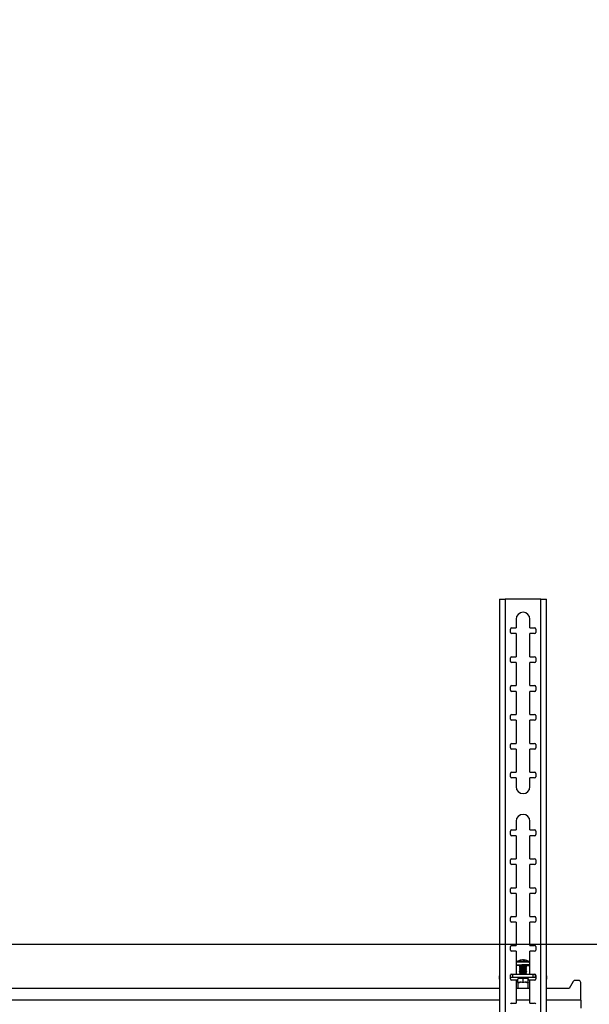
# Model space of a CAD drawing. Extents: x 5 to 292, y 5 to 205.
# Drawn here: x 61 to 80, y 107 to 141 of the extents above; entities that cross this region are included whole.
import ezdxf

# ---------------------------------------------------------------- set-up
doc = ezdxf.new("R2010")
doc.units = 0
doc.layers.get('0').update_dxf_attribs({"linetype": 'CONTINUOUS'})
doc.styles.add('SLDTEXTSTYLE0', font='TXT', dxfattribs={"width": 0.75})
doc.dimstyles.new('SLDDIMSTYLE1', dxfattribs={"dimtxt": 3.5, "dimasz": 3, "dimexe": 0, "dimexo": 0.0625, "dimgap": 0.875, "dimtad": 1, "dimdec": 0, "dimlfac": 25, "dimrnd": 1e-09, "dimzin": 12, "dimtxsty": 'SLDTEXTSTYLE0', "dimsah": 1, "dimcen": 0.09, "dimazin": 3, "dimtfac": 1, "dimtdec": 0, "dimtofl": 0, "dimtmove": 0, "dimatfit": 3, "dimtolj": 1, "dimtzin": 12})
doc.dimstyles.new('SLDDIMSTYLE2', dxfattribs={"dimtxt": 3.5, "dimasz": 3, "dimexe": 0, "dimexo": 0.0625, "dimgap": 0.875, "dimtad": 1, "dimlfac": 25, "dimrnd": 1e-09, "dimzin": 12, "dimtxsty": 'SLDTEXTSTYLE0', "dimsah": 1, "dimcen": 0.09, "dimazin": 3, "dimtfac": 1, "dimtofl": 0, "dimtmove": 0, "dimatfit": 3, "dimtolj": 1, "dimtzin": 12})

# ---------------------------------------------------------------- blocks, each defined once
blk = doc.blocks.new('_D')
at = {"color": 7, "linetype": 'CONTINUOUS'}
for p, q in [((51.129, 191.306), (100.51, 191.306)), ((99.51, 99.561), (99.51, 191.306)), ((79.17, 99.561), (100.51, 99.561))]:
    blk.add_line(p, q, dxfattribs=at)
for points in [[(99.51, 191.306), (99.06, 188.306), (99.96, 188.306)], [(99.51, 99.561), (99.96, 102.561), (99.06, 102.561)]]:
    blk.add_solid(points, dxfattribs=at)
at = {"color": 7, "linetype": 'CONTINUOUS', "insert": (94.998, 140.261), "char_height": 3.5, "attachment_point": 1, "rotation": 90, "style": 'SLDTEXTSTYLE0'}
blk.add_mtext('2294', dxfattribs=at)
blk = doc.blocks.new('_D_1')
at = {"color": 7, "linetype": 'CONTINUOUS'}
for p, q in [((51.765, 188.706), (88.865, 188.706)), ((87.865, 108.706), (87.865, 188.706)), ((51.765, 108.706), (88.865, 108.706))]:
    blk.add_line(p, q, dxfattribs=at)
for points in [[(87.865, 188.706), (87.415, 185.706), (88.315, 185.706)], [(87.865, 108.706), (88.315, 111.706), (87.415, 111.706)]]:
    blk.add_solid(points, dxfattribs=at)
at = {"color": 7, "linetype": 'CONTINUOUS', "char_height": 3.5, "attachment_point": 1, "rotation": 90, "style": 'SLDTEXTSTYLE0'}
for s, insert in [('Column', (88.909, 139.786)), ('2000', (83.353, 143.533))]:
    blk.add_mtext(s, dxfattribs=dict(at, insert=insert))

msp = doc.modelspace()

# ---------------------------------------------------------------- linework, layer by layer
at = {"color": 7, "linetype": 'CONTINUOUS'}
for p, q in [((77.2326016, 120.6607142), (77.2326016, 78.4607142)), ((77.2326016, 120.6607142), (77.4286016, 120.6607142)), ((77.4286016, 120.6607142), (77.4286016, 78.4607142)), ((78.6702016, 120.6607142), (77.4286016, 120.6607142)), ((78.6702016, 78.4607142), (78.6702016, 120.6607142)), ((78.6702016, 120.6607142), (78.8662016, 120.6607142)), ((78.8662016, 78.4607142), (78.8662016, 120.6607142)), ((77.8094016, 119.9607142), (77.8094016, 119.6607142)), ((78.2894016, 119.6607142), (78.2894016, 119.9607142)), ((77.6094016, 119.5007142), (77.6094016, 119.6207142)), ((77.6494016, 119.6607142), (77.8094016, 119.6607142)), ((77.8094016, 119.4607142), (77.6494016, 119.4607142)), ((77.8094016, 119.4607142), (77.8094016, 118.6607142)), ((78.2894016, 119.6607142), (78.4494016, 119.6607142)), ((78.2894016, 118.6607142), (78.2894016, 119.4607142)), ((78.4494016, 119.4607142), (78.2894016, 119.4607142)), ((78.4894016, 119.6207142), (78.4894016, 119.5007142)), ((77.6094016, 118.5007142), (77.6094016, 118.6207142)), ((77.6494016, 118.6607142), (77.8094016, 118.6607142)), ((77.8094016, 118.4607142), (77.6494016, 118.4607142)), ((77.8094016, 118.4607142), (77.8094016, 117.6607142)), ((78.2894016, 118.6607142), (78.4494016, 118.6607142)), ((78.2894016, 117.6607142), (78.2894016, 118.4607142)), ((78.4494016, 118.4607142), (78.2894016, 118.4607142)), ((78.4894016, 118.6207142), (78.4894016, 118.5007142)), ((77.6094016, 117.5007142), (77.6094016, 117.6207142)), ((77.6494016, 117.6607142), (77.8094016, 117.6607142)), ((77.8094016, 117.4607142), (77.6494016, 117.4607142)), ((77.8094016, 117.4607142), (77.8094016, 116.6607142)), ((78.2894016, 117.6607142), (78.4494016, 117.6607142)), ((78.2894016, 116.6607142), (78.2894016, 117.4607142)), ((78.4494016, 117.4607142), (78.2894016, 117.4607142)), ((78.4894016, 117.6207142), (78.4894016, 117.5007142)), ((77.6494016, 116.6607142), (77.8094016, 116.6607142)), ((78.2894016, 116.6607142), (78.4494016, 116.6607142)), ((77.6094016, 116.5007142), (77.6094016, 116.6207142)), ((77.8094016, 116.4607142), (77.6494016, 116.4607142)), ((77.8094016, 116.4607142), (77.8094016, 115.6607142)), ((78.2894016, 115.6607142), (78.2894016, 116.4607142)), ((78.4494016, 116.4607142), (78.2894016, 116.4607142)), ((78.4894016, 116.6207142), (78.4894016, 116.5007142)), ((77.6494016, 115.6607142), (77.8094016, 115.6607142)), ((78.2894016, 115.6607142), (78.4494016, 115.6607142)), ((77.6094016, 115.5007142), (77.6094016, 115.6207142)), ((77.8094016, 115.4607142), (77.6494016, 115.4607142)), ((77.8094016, 115.4607142), (77.8094016, 114.6607142)), ((78.2894016, 114.6607142), (78.2894016, 115.4607142)), ((78.4494016, 115.4607142), (78.2894016, 115.4607142)), ((78.4894016, 115.6207142), (78.4894016, 115.5007142)), ((77.6094016, 114.5007142), (77.6094016, 114.6207142)), ((77.6494016, 114.6607142), (77.8094016, 114.6607142)), ((78.2894016, 114.6607142), (78.4494016, 114.6607142)), ((78.4894016, 114.6207142), (78.4894016, 114.5007142)), ((77.8094016, 114.4607142), (77.6494016, 114.4607142)), ((77.8094016, 114.4607142), (77.8094016, 114.1607142)), ((78.2894016, 114.1607142), (78.2894016, 114.4607142)), ((78.4494016, 114.4607142), (78.2894016, 114.4607142)), ((77.8094016, 112.9607142), (77.8094016, 112.6607142)), ((78.2894016, 112.6607142), (78.2894016, 112.9607142)), ((77.6094016, 112.5007142), (77.6094016, 112.6207142)), ((77.6494016, 112.6607142), (77.8094016, 112.6607142)), ((78.2894016, 112.6607142), (78.4494016, 112.6607142)), ((78.4894016, 112.6207142), (78.4894016, 112.5007142)), ((77.8094016, 112.4607142), (77.6494016, 112.4607142)), ((77.8094016, 112.4607142), (77.8094016, 111.6607142)), ((78.2894016, 111.6607142), (78.2894016, 112.4607142)), ((78.4494016, 112.4607142), (78.2894016, 112.4607142)), ((77.6094016, 111.5007142), (77.6094016, 111.6207142)), ((77.6494016, 111.6607142), (77.8094016, 111.6607142)), ((78.2894016, 111.6607142), (78.4494016, 111.6607142)), ((78.4894016, 111.6207142), (78.4894016, 111.5007142)), ((77.8094016, 111.4607142), (77.6494016, 111.4607142)), ((77.8094016, 111.4607142), (77.8094016, 110.6607142)), ((78.2894016, 110.6607142), (78.2894016, 111.4607142)), ((78.4494016, 111.4607142), (78.2894016, 111.4607142)), ((77.6094016, 110.5007142), (77.6094016, 110.6207142)), ((77.6494016, 110.6607142), (77.8094016, 110.6607142)), ((78.2894016, 110.6607142), (78.4494016, 110.6607142)), ((78.4894016, 110.6207142), (78.4894016, 110.5007142)), ((77.8094016, 110.4607142), (77.6494016, 110.4607142)), ((77.8094016, 110.4607142), (77.8094016, 109.6607142)), ((78.2894016, 109.6607142), (78.2894016, 110.4607142)), ((78.4494016, 110.4607142), (78.2894016, 110.4607142)), ((77.6094016, 109.5007142), (77.6094016, 109.6207142)), ((77.6494016, 109.6607142), (77.8094016, 109.6607142)), ((78.2894016, 109.6607142), (78.4494016, 109.6607142)), ((78.4894016, 109.6207142), (78.4894016, 109.5007142)), ((77.8094016, 109.4607142), (77.6494016, 109.4607142)), ((77.8094016, 109.4607142), (77.8094016, 108.6607142)), ((78.2894016, 108.6607142), (78.2894016, 109.4607142)), ((78.4494016, 109.4607142), (78.2894016, 109.4607142)), ((77.6094016, 108.5007142), (77.6094016, 108.6207142)), ((77.6494016, 108.6607142), (77.8094016, 108.6607142)), ((78.2894016, 108.6607142), (78.4494016, 108.6607142)), ((78.4894016, 108.6207142), (78.4894016, 108.5007142)), ((77.8094016, 108.4607142), (77.6494016, 108.4607142)), ((77.8094016, 108.4607142), (77.8094016, 107.6607142)), ((78.064441, 108.1567052), (78.0640346, 108.1485282)), ((78.0767908, 108.1477858), (78.077872, 108.1593532)), ((78.2894016, 107.6607142), (78.2894016, 108.4607142)), ((78.4494016, 108.4607142), (78.2894016, 108.4607142)), ((77.809469, 108.0651647), (77.809469, 107.9760706)), ((77.929469, 107.9760706), (77.929469, 107.9516469)), ((77.929469, 107.9206436), (77.929469, 107.9117215)), ((77.929469, 107.8807182), (77.929469, 107.8717961)), ((77.929469, 107.8407928), (77.929469, 107.8318707)), ((77.929469, 107.8008674), (77.929469, 107.7919453)), ((77.9299277, 107.951007), (77.9512737, 107.9361452)), ((77.9520229, 107.9366669), (77.9299277, 107.9212835)), ((77.9299277, 107.9110816), (77.9512737, 107.8962198)), ((77.9520229, 107.8967415), (77.9299277, 107.8813581)), ((77.9299277, 107.8711562), (77.9512737, 107.8562945)), ((77.9520229, 107.8568161), (77.9299277, 107.8414327)), ((77.9299277, 107.8312308), (77.9512737, 107.8163691)), ((77.9520229, 107.8168907), (77.9299277, 107.8015073)), ((77.9299277, 107.7913054), (77.9512737, 107.7764437)), ((78.1690103, 107.9212835), (78.1469151, 107.9366669)), ((78.1690103, 107.8813581), (78.1469151, 107.8967415)), ((78.1690103, 107.8414327), (78.1469151, 107.8568161)), ((78.1690103, 107.8015073), (78.1469151, 107.8168907)), ((78.1476643, 107.9361452), (78.1690103, 107.951007)), ((78.1476643, 107.8962198), (78.1690103, 107.9110816)), ((78.1476643, 107.8562945), (78.1690103, 107.8711562)), ((78.1476643, 107.8163691), (78.1690103, 107.8312308)), ((78.1476643, 107.7764437), (78.1690103, 107.7913054)), ((78.169469, 107.9516469), (78.169469, 107.9760706)), ((78.169469, 107.9117215), (78.169469, 107.9206436)), ((78.169469, 107.8717961), (78.169469, 107.8807182)), ((78.169469, 107.8318707), (78.169469, 107.8407928)), ((78.169469, 107.7919453), (78.169469, 107.8008674)), ((77.2254016, 107.5989795), (77.2254016, 107.499166)), ((77.6094016, 107.5007142), (77.6094016, 107.6207142)), ((77.6181949, 107.547907), (77.6094016, 107.5465164)), ((77.6181949, 107.547907), (77.6181949, 107.645737)), ((77.6212341, 107.4723136), (77.869469, 107.4723136)), ((77.6494016, 107.6607142), (77.8094016, 107.6607142)), ((77.8094016, 107.4607142), (77.6494016, 107.4607142)), ((77.695796, 107.5516039), (77.695796, 107.6514174)), ((78.4029398, 107.6514174), (77.695796, 107.6514174)), ((78.4029398, 107.5516039), (77.695796, 107.5516039)), ((77.8094016, 107.4607142), (77.8094016, 106.6607142)), ((78.049469, 107.5099082), (77.8658716, 107.5034371)), ((77.8658716, 107.5034371), (77.8658716, 107.4904948)), ((77.8658716, 107.4904948), (77.869469, 107.490368)), ((77.869469, 107.3875266), (77.869469, 107.5035639)), ((77.929469, 107.760942), (77.929469, 107.7520199)), ((77.929469, 107.7210166), (77.929469, 107.7120945)), ((77.929469, 107.6810912), (77.929469, 107.6721691)), ((77.9520229, 107.7769653), (77.9299277, 107.7615819)), ((77.9299277, 107.75138), (77.9512737, 107.7365183)), ((77.9520229, 107.7370399), (77.9299277, 107.7216565)), ((77.9299277, 107.7114546), (77.9512737, 107.6965929)), ((77.9520229, 107.6971145), (77.9299277, 107.6817312)), ((77.9299277, 107.6715292), (77.9512737, 107.6566675)), ((77.9520229, 107.6571891), (77.9437329, 107.6514174)), ((78.049469, 107.393871), (78.049469, 107.5099082)), ((78.2330664, 107.5034371), (78.049469, 107.5099082)), ((78.1690103, 107.7615819), (78.1469151, 107.7769653)), ((78.1690103, 107.7216565), (78.1469151, 107.7370399)), ((78.1690103, 107.6817312), (78.1469151, 107.6971145)), ((78.1552051, 107.6514174), (78.1469151, 107.6571891)), ((78.1476643, 107.7365183), (78.1690103, 107.75138)), ((78.1476643, 107.6965929), (78.1690103, 107.7114546)), ((78.1476643, 107.6566675), (78.1690103, 107.6715292)), ((78.169469, 107.7520199), (78.169469, 107.760942)), ((78.169469, 107.7120945), (78.169469, 107.7210166)), ((78.169469, 107.6721691), (78.169469, 107.6810912)), ((78.229469, 107.3875266), (78.229469, 107.5035639)), ((78.229469, 107.490368), (78.2330664, 107.4904948)), ((78.229469, 107.4723136), (78.4775691, 107.4723136)), ((78.2330664, 107.4904948), (78.2330664, 107.5034371)), ((78.2894016, 107.6607142), (78.4494016, 107.6607142)), ((78.2894016, 106.6607142), (78.2894016, 107.4607142)), ((78.4494016, 107.4607142), (78.2894016, 107.4607142)), ((78.4029398, 107.5516039), (78.4029398, 107.6514174)), ((78.4805409, 107.547907), (78.4805409, 107.6458208)), ((78.4894016, 107.5465074), (78.4805409, 107.547907)), ((78.4894016, 107.6207142), (78.4894016, 107.5007142)), ((78.8734016, 107.499166), (78.8734016, 107.5989795)), ((79.9694016, 107.4507142), (79.8558274, 107.4507142)), ((77.2326016, 107.1707142), (18.8662016, 107.1707142)), ((78.2894016, 107.1707142), (77.8094016, 107.1707142)), ((77.869469, 107.3875266), (77.959469, 107.3906988)), ((77.881016, 107.367157), (77.869469, 107.3875266)), ((77.869469, 107.3811823), (77.869469, 107.3875266)), ((77.869469, 107.3811823), (77.869469, 107.1707142)), ((77.910309, 107.3681894), (77.881016, 107.367157)), ((77.881016, 107.367157), (77.881016, 107.365092)), ((77.959469, 107.3906988), (78.049469, 107.393871)), ((78.049469, 107.3730943), (78.020176, 107.3720618)), ((78.049469, 107.393871), (78.049469, 107.3730943)), ((78.049469, 107.393871), (78.139469, 107.3906988)), ((78.078762, 107.3720618), (78.049469, 107.3730943)), ((78.139469, 107.3906988), (78.229469, 107.3875266)), ((78.217922, 107.367157), (78.188629, 107.3681894)), ((78.229469, 107.3875266), (78.217922, 107.367157)), ((78.217922, 107.365092), (78.217922, 107.367157)), ((78.229469, 107.3875266), (78.229469, 107.3811823)), ((78.229469, 107.1707142), (78.229469, 107.3811823)), ((79.6494016, 107.1707142), (78.8662016, 107.1707142)), ((79.7863679, 107.4104053), (79.6494016, 107.1707142)), ((80.0494016, 106.7607142), (80.0494016, 107.3707142)), ((77.6494016, 106.6607142), (77.8094016, 106.6607142)), ((78.2894016, 106.6607142), (78.4494016, 106.6607142)), ((80.0494016, 106.7607142), (80.0494016, 106.4907142))]:
    msp.add_line(p, q, dxfattribs=at)
at = {"color": 8, "linetype": 'CONTINUOUS'}
for p, q in [((77.2326016, 106.7607142), (18.8662016, 106.7607142)), ((78.2894016, 106.7607142), (77.8094016, 106.7607142)), ((80.0494016, 106.7607142), (78.8662016, 106.7607142))]:
    msp.add_line(p, q, dxfattribs=at)
at = {"color": 7, "linetype": 'CONTINUOUS', "flags": 128}
for points in [[(78.064441, 108.1567052), (78.060641, 108.1550558), (78.0572537, 108.1532617)], [(78.0775078, 108.1554565), (78.076522, 108.1555669), (78.064441, 108.1567052)], [(77.929469, 107.9633819), (77.8990675, 107.9646529), (77.8572807, 107.967295), (77.8275698, 107.9704885), (77.8118017, 107.9740328), (77.8109671, 107.9777051), (77.8251184, 107.9812747), (77.8533665, 107.9845174), (77.8939364, 107.9872293), (77.9442791, 107.98924), (78.0012312, 107.9904233), (78.0612142, 107.9907047), (78.1204593, 107.9900666)], [(77.8227738, 108.0900328), (77.8233034, 108.0903545), (77.8234268, 108.0904202)], [(77.9299277, 107.951007), (77.9296117, 107.9512897), (77.9348387, 107.9538138)], [(77.9299277, 107.9110816), (77.9296117, 107.9113643), (77.9348387, 107.9138884)], [(77.9299277, 107.8711562), (77.9296117, 107.8714389), (77.9348387, 107.873963)], [(77.9299277, 107.8312308), (77.9296117, 107.8315135), (77.9348387, 107.8340376)], [(77.9299277, 107.7913054), (77.9296117, 107.7915881), (77.9348387, 107.7941122)], [(77.9348387, 107.9538138), (77.9538918, 107.9560766), (77.984473, 107.9578051), (78.0228936, 107.9587908), (78.0645196, 107.9589148), (78.1043302, 107.9581623), (78.1375238, 107.9566239), (78.1600967, 107.9544851), (78.1693263, 107.9520041), (78.1690103, 107.951007)], [(77.9348387, 107.9138884), (77.9538918, 107.9161512), (77.984473, 107.9178797), (78.0228936, 107.9188654), (78.0645196, 107.9189895), (78.1043302, 107.9182369), (78.1375238, 107.9166985), (78.1600967, 107.9145597), (78.1693263, 107.9120787), (78.1690103, 107.9110816)], [(77.9348387, 107.873963), (77.9538918, 107.8762258), (77.984473, 107.8779543), (78.0228936, 107.87894), (78.0645196, 107.8790641), (78.1043302, 107.8783115), (78.1375238, 107.8767731), (78.1600967, 107.8746344), (78.1693263, 107.8721533), (78.1690103, 107.8711562)], [(77.9348387, 107.8340376), (77.9538918, 107.8363004), (77.984473, 107.8380289), (78.0228936, 107.8390146), (78.0645196, 107.8391387), (78.1043302, 107.8383861), (78.1375238, 107.8368477), (78.1600967, 107.834709), (78.1693263, 107.8322279), (78.1690103, 107.8312308)], [(77.9348387, 107.7941122), (77.9538918, 107.796375), (77.984473, 107.7981035), (78.0228936, 107.7990892), (78.0645196, 107.7992133), (78.1043302, 107.7984607), (78.1375238, 107.7969223), (78.1600967, 107.7947836), (78.1693263, 107.7923025), (78.1690103, 107.7913054)], [(77.2326016, 107.5078614), (77.231618, 107.5072471), (77.2269566, 107.503211), (77.2254016, 107.499166), (77.2269566, 107.4951211), (77.231618, 107.491085), (77.2326016, 107.4904707)], [(77.9299277, 107.75138), (77.9296117, 107.7516627), (77.9348387, 107.7541868)], [(77.9299277, 107.7114546), (77.9296117, 107.7117373), (77.9348387, 107.7142614)], [(77.9299277, 107.6715292), (77.9296117, 107.6718119), (77.9348387, 107.6743361)], [(77.9348387, 107.7541868), (77.9538918, 107.7564496), (77.984473, 107.7581781), (78.0228936, 107.7591638), (78.0645196, 107.7592879), (78.1043302, 107.7585353), (78.1375238, 107.7569969), (78.1600967, 107.7548582), (78.1693263, 107.7523771), (78.1690103, 107.75138)], [(77.9348387, 107.7142614), (77.9538918, 107.7165242), (77.984473, 107.7182527), (78.0228936, 107.7192384), (78.0645196, 107.7193625), (78.1043302, 107.7186099), (78.1375238, 107.7170715), (78.1600967, 107.7149328), (78.1693263, 107.7124517), (78.1690103, 107.7114546)], [(77.9348387, 107.6743361), (77.9538918, 107.6765988), (77.984473, 107.6783273), (78.0228936, 107.679313), (78.0645196, 107.6794371), (78.1043302, 107.6786845), (78.1375238, 107.6771461), (78.1600967, 107.6750074), (78.1693263, 107.6725263), (78.1690103, 107.6715292)], [(78.8662016, 107.4904707), (78.8671852, 107.491085), (78.8718467, 107.4951211), (78.8734016, 107.499166), (78.8718467, 107.503211), (78.8671852, 107.5072471), (78.8662016, 107.5078614)]]:
    msp.add_lwpolyline(points, dxfattribs=at)
at = {"color": 7, "linetype": 'CONTINUOUS'}
for centre, radius, start, end in [((78.0494016, 119.9607142), 0.24, 0, 180), ((77.6494016, 119.6207142), 0.04, 90, 180), ((77.6494016, 119.5007142), 0.04, 180, 270), ((78.4494016, 119.6207142), 0.04, 0, 90), ((78.4494016, 119.5007142), 0.04, 270, 0), ((77.6494016, 118.6207142), 0.04, 90, 180), ((77.6494016, 118.5007142), 0.04, 180, 270), ((78.4494016, 118.6207142), 0.04, 0, 90), ((78.4494016, 118.5007142), 0.04, 270, 0), ((77.6494016, 117.6207142), 0.04, 90, 180), ((77.6494016, 117.5007142), 0.04, 180, 270), ((78.4494016, 117.6207142), 0.04, 0, 90), ((78.4494016, 117.5007142), 0.04, 270, 0), ((77.6494016, 116.6207142), 0.04, 90, 180), ((78.4494016, 116.6207142), 0.04, 0, 90), ((77.6494016, 116.5007142), 0.04, 180, 270), ((78.4494016, 116.5007142), 0.04, 270, 360), ((77.6494016, 115.6207142), 0.04, 90, 180), ((78.4494016, 115.6207142), 0.04, 0, 90), ((77.6494016, 115.5007142), 0.04, 180, 270), ((78.4494016, 115.5007142), 0.04, 270, 360), ((77.6494016, 114.6207142), 0.04, 90, 180), ((78.4494016, 114.6207142), 0.04, 0, 90), ((77.6494016, 114.5007142), 0.04, 180, 270), ((78.4494016, 114.5007142), 0.04, 270, 0), ((78.0494016, 114.1607142), 0.24, 180, 0), ((78.0494016, 112.9607142), 0.24, 0, 180), ((77.6494016, 112.6207142), 0.04, 90, 180), ((78.4494016, 112.6207142), 0.04, 0, 90), ((77.6494016, 112.5007142), 0.04, 180, 270), ((78.4494016, 112.5007142), 0.04, 270, 0), ((77.6494016, 111.6207142), 0.04, 90, 180), ((78.4494016, 111.6207142), 0.04, 360, 90), ((77.6494016, 111.5007142), 0.04, 180, 270), ((78.4494016, 111.5007142), 0.04, 270, 360), ((77.6494016, 110.6207142), 0.04, 90, 180), ((78.4494016, 110.6207142), 0.04, 0, 90), ((77.6494016, 110.5007142), 0.04, 180, 270), ((78.4494016, 110.5007142), 0.04, 270, 360), ((77.6494016, 109.6207142), 0.04, 90, 180), ((77.6494016, 109.5007142), 0.04, 180, 270), ((78.4494016, 109.6207142), 0.04, 0, 90), ((78.4494016, 109.5007142), 0.04, 270, 360), ((77.6494016, 108.6207142), 0.04, 90, 180), ((77.6494016, 108.5007142), 0.04, 180, 270), ((78.4494016, 108.6207142), 0.04, 360, 90), ((78.4494016, 108.5007142), 0.04, 270, 360), ((78.049469, 107.7604735), 0.4, 107.5731829, 124.52306426), ((78.0349844, 107.7977621), 0.3600014, 100.09512623, 107.52092332), ((77.9402457, 108.105116), 0.0384473, 91.5248138, 110.78129683), ((78.0495007, 107.7928452), 0.3676342, 92.33897454, 107.4556124), ((78.0325245, 108.1116105), 0.0486026, 47.77834323, 87.67400414), ((78.0776478, 107.7286506), 0.4191379, 86.13021643, 91.7038464), ((78.0767133, 108.1190453), 0.0403245, 43.5588759, 88.35330765), ((78.049469, 107.7604735), 0.4, 55.47693574, 85.51885899), ((78.0340353, 107.3836609), 0.6015675, 85.14350861, 100.01017056), ((78.049469, 107.2730238), 0.6586436, 79.50250063, 100.49749937), ((78.049469, 107.2330984), 0.6586436, 79.50250063, 100.49749937), ((78.049469, 107.193173), 0.6586436, 79.50250063, 100.49749937), ((78.049469, 107.1532476), 0.6586436, 79.50250063, 100.49749937), ((78.049469, 107.3182358), 0.6260612, 81.04553413, 98.95446587), ((78.049469, 107.2783104), 0.6260612, 81.04553413, 98.95446587), ((78.049469, 107.238385), 0.6260612, 81.04553413, 98.95446587), ((78.049469, 107.1984597), 0.6260612, 81.04553413, 98.95446587), ((78.1046028, 107.7064953), 0.2772697, 76.47047798, 94.0615787), ((78.1559249, 107.3766613), 0.6144298, 77.45321868, 93.30902189), ((78.1751297, 108.4972862), 0.5339342, 269.39255066, 282.35796605), ((77.2386774, 107.5953154), 0.0137721, 116.17816023, 164.57049783), ((77.6494016, 107.6207142), 0.04, 90, 180), ((77.6494016, 107.5007142), 0.04, 180, 270), ((77.6822107, 107.0204619), 0.5313157, 88.53482912, 96.92011504), ((77.6833691, 107.0649794), 0.5865697, 88.78605811, 96.17334139), ((78.049469, 107.1133222), 0.6586436, 79.50250063, 100.49749937), ((78.049469, 107.0733968), 0.6586436, 79.50250063, 100.49749937), ((78.049469, 107.0334714), 0.6586436, 79.50250063, 100.49749937), ((78.049469, 107.1585343), 0.6260612, 81.04553413, 98.95446587), ((78.049469, 107.1186089), 0.6260612, 81.04553413, 98.95446587), ((78.049469, 107.0786835), 0.6260612, 81.04553413, 98.95446587), ((78.049469, 107.0387581), 0.6260612, 81.04553413, 98.95446587), ((78.4154057, 107.0668368), 0.5847135, 83.8028768, 91.22162236), ((78.4165251, 107.0204617), 0.5313159, 83.0798859, 91.46517207), ((78.4494016, 107.6207142), 0.04, 360, 90), ((78.4494016, 107.5007142), 0.04, 270, 0), ((78.8601258, 107.5953154), 0.0137722, 15.42957744, 63.8218829), ((79.8558274, 107.3707142), 0.08, 90, 150.2551187), ((79.9694016, 107.3707142), 0.08, 360, 90), ((77.9341129, 107.0030066), 0.3659578, 93.72946137, 98.34249731), ((78.049469, 104.4465831), 2.9256254, 89.4263134, 90.5736866), ((78.1648251, 107.0030066), 0.3659578, 81.65750269, 86.27053862), ((77.6494016, 106.6207142), 0.04, 90, 180), ((78.4494016, 106.6207142), 0.04, 360, 90)]:
    msp.add_arc(centre, radius, start, end, dxfattribs=at)
at = {"color": 8, "linetype": 'CONTINUOUS'}
for centre, radius, start, end in [((78.022246, 106.7993651), 1.2835586, 85.61164366, 99.5420355), ((78.0391151, 106.3595057), 1.7443011, 87.44782451, 97.10298569), ((78.1464444, 107.4292631), 0.6734668, 78.91084289, 92.52391235), ((78.1559249, 107.4657554), 0.6144298, 77.45321868, 93.30902189)]:
    msp.add_arc(centre, radius, start, end, dxfattribs=at)
at = {"color": 7, "linetype": 'CONTINUOUS'}
for major_axis, ratio, start_param, end_param in [((-0.179937, 0.3113694), 0.0152942051, 5.9495117921, 6.3096447717), ((-0.1105894, 0.316899), 0.4481587019, 6.1451769725, 6.5053099522), ((-0.1105894, 0.316899), 0.4481587019, 5.7850439928, 6.1451769725), ((0.1105894, 0.316899), 0.4481587019, 0.1380083347, 0.4981413144), ((0.1105894, 0.316899), 0.4481587019, 6.0610606622, 6.4211936419), ((0.179937, 0.3113694), 0.0152942051, 6.2567258426, 6.6168588223)]:
    msp.add_ellipse((78.049469, 107.0699947), major_axis=major_axis, ratio=ratio, start_param=start_param, end_param=end_param, dxfattribs=at)
for points, knots in [([(77.826101, 108.091854), (77.8244717, 108.0910033), (77.8209051, 108.0891411), (77.814294, 108.0823248), (77.8097601, 108.0735213), (77.8099695, 108.0674205), (77.810046, 108.0651912)], [0, 0, 0, 0, 0.240704493, 0.5269249219, 0.8271418882, 1, 1, 1, 1]), ([(78.2889793, 108.0655406), (78.2889116, 108.0683132), (78.2887582, 108.0745982), (78.2842053, 108.08271), (78.2789843, 108.0882043), (78.2762039, 108.089885), (78.2751574, 108.0905175)], [0, 0, 0, 0, 0.2446510618, 0.5545932574, 0.8323512547, 1, 1, 1, 1])]:
    msp.add_open_spline(points, degree=3, knots=knots, dxfattribs=at)

# ---------------------------------------------------------------- dimensions: what is measured, and where the dimension line sits
for base, p1, p2, dimstyle, picture, middle in [((99.509703, 191.3056617), (78.6702016, 99.5607142), (50.6286969, 191.3056617), 'SLDDIMSTYLE1', '_D', (99.509703, 145.4331879)), ((93.4211881, 188.7056617), (51.2654016, 108.7056617), (51.2654016, 188.7056617), 'SLDDIMSTYLE2', '_D_1', (93.4211881, 148.7056617))]:
    dim = msp.add_linear_dim(base=base, p1=p1, p2=p2, angle=90, dimstyle=dimstyle, dxfattribs=at)
    dim.commit()
    dim.dimension.update_dxf_attribs({"geometry": picture, "text_midpoint": middle, "dimtype": 160})

doc.saveas('drawing.dxf')
